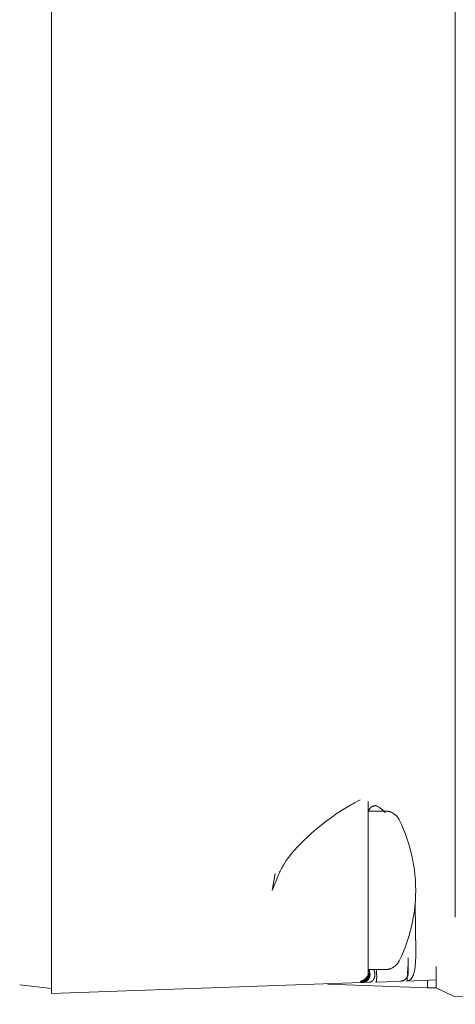
# Model space of a CAD drawing. Units: millimetres. Extents: x -1752 to 4008, y -2030 to 3600.
# Drawn here: x -711 to -683, y 935 to 997 of the extents above; entities that cross this region are included whole.
import ezdxf

# ---------------------------------------------------------------- set-up
doc = ezdxf.new("R2010")
doc.units = ezdxf.units.MM
doc.layers.add('Make2D$Visible$Curves$0', color=254, linetype='Continuous', lineweight=0, true_color=0xbebebe)

msp = doc.modelspace()

# ---------------------------------------------------------------- linework, layer by layer
at = {"layer": 'Make2D$Visible$Curves$0'}
for points in [[(-708.821, 1073.392), (-708.821, 941.405)], [(-683.321, 1053.215), (-683.321, 941.289)], [(-689.331, 947.616), (-689.692, 947.427), (-690.048, 947.225), (-690.396, 947.011)], [(-688.821, 947.503), (-688.821, 944.618)], [(-690.396, 947.011), (-690.771, 946.765), (-691.139, 946.508), (-691.5, 946.241)], [(-688.821, 946.909), (-687.759, 946.909)], [(-688.821, 946.767), (-688.821, 946.782), (-688.82, 946.796), (-688.819, 946.811), (-688.818, 946.825), (-688.816, 946.839), (-688.813, 946.854), (-688.81, 946.868), (-688.807, 946.882)], [(-688.799, 946.909), (-688.794, 946.926), (-688.788, 946.941), (-688.781, 946.957), (-688.774, 946.973), (-688.766, 946.988), (-688.758, 947.003), (-688.749, 947.018), (-688.739, 947.032), (-688.73, 947.046), (-688.719, 947.06), (-688.709, 947.073), (-688.697, 947.086), (-688.686, 947.098), (-688.674, 947.111), (-688.661, 947.122), (-688.648, 947.134), (-688.635, 947.144), (-688.622, 947.155), (-688.608, 947.165), (-688.593, 947.174), (-688.579, 947.183), (-688.564, 947.191), (-688.549, 947.199), (-688.533, 947.207), (-688.518, 947.214), (-688.502, 947.22), (-688.486, 947.226), (-688.469, 947.231), (-688.453, 947.235), (-688.436, 947.24), (-688.419, 947.243), (-688.403, 947.246), (-688.386, 947.248), (-688.369, 947.25), (-688.352, 947.251), (-688.334, 947.252)], [(-687.759, 946.808), (-687.793, 946.849), (-687.827, 946.888), (-687.863, 946.926), (-687.901, 946.962), (-687.939, 946.998), (-687.979, 947.032), (-688.02, 947.065), (-688.062, 947.096), (-688.105, 947.126), (-688.149, 947.154), (-688.194, 947.181), (-688.24, 947.206), (-688.287, 947.23), (-688.334, 947.252)], [(-687.759, 946.909), (-687.724, 946.909), (-687.69, 946.907), (-687.655, 946.904), (-687.621, 946.9), (-687.586, 946.894), (-687.552, 946.888), (-687.519, 946.88), (-687.485, 946.871), (-687.452, 946.861), (-687.419, 946.85), (-687.387, 946.837), (-687.355, 946.824), (-687.323, 946.809), (-687.292, 946.793), (-687.262, 946.777), (-687.232, 946.759), (-687.203, 946.74), (-687.174, 946.72), (-687.147, 946.7), (-687.12, 946.678), (-687.093, 946.655), (-687.068, 946.632), (-687.043, 946.607), (-687.019, 946.582), (-686.996, 946.556), (-686.974, 946.529), (-686.953, 946.502), (-686.933, 946.473), (-686.914, 946.444), (-686.896, 946.415), (-686.879, 946.384), (-686.863, 946.354)], [(-687.759, 946.808), (-687.759, 946.909)], [(-691.5, 946.241), (-691.797, 946.01)], [(-686.863, 946.354), (-686.722, 946.057), (-686.59, 945.755), (-686.469, 945.449), (-686.358, 945.14), (-686.256, 944.827), (-686.166, 944.511), (-686.085, 944.192), (-686.015, 943.87), (-685.956, 943.547), (-685.908, 943.221), (-685.87, 942.894), (-685.843, 942.567), (-685.827, 942.238), (-685.821, 941.909)], [(-691.797, 946.01), (-692.015, 945.835), (-692.231, 945.653), (-692.446, 945.466), (-692.66, 945.272), (-692.871, 945.072), (-693.079, 944.865), (-693.284, 944.65), (-693.484, 944.429)], [(-693.484, 944.429), (-693.641, 944.245), (-693.793, 944.056)], [(-688.821, 944.618), (-688.821, 937.483)], [(-693.793, 944.056), (-693.894, 943.923), (-693.992, 943.786), (-694.086, 943.645), (-694.176, 943.501), (-694.219, 943.428), (-694.26, 943.354), (-694.3, 943.279), (-694.339, 943.202), (-694.377, 943.125), (-694.412, 943.048), (-694.446, 942.969), (-694.479, 942.889)], [(-694.888, 941.892), (-694.685, 942.971)], [(-694.479, 942.889), (-694.888, 941.892)], [(-688.821, 941.895), (-688.822, 937.773)], [(-686.863, 937.465), (-686.722, 937.762), (-686.59, 938.063), (-686.469, 938.369), (-686.358, 938.678), (-686.256, 938.991), (-686.166, 939.308), (-686.085, 939.627), (-686.015, 939.948), (-685.956, 940.272), (-685.908, 940.597), (-685.87, 940.924), (-685.843, 941.252), (-685.827, 941.58), (-685.821, 941.909)], [(-708.821, 935.409), (-708.821, 941.405)], [(-683.321, 941.289), (-683.321, 940.22)], [(-685.864, 940.985), (-685.817, 938.002), (-685.822, 937.66), (-685.828, 937.491), (-685.837, 937.332), (-685.849, 937.183), (-685.866, 937.043), (-685.875, 936.977), (-685.886, 936.913), (-685.897, 936.852), (-685.909, 936.793), (-685.923, 936.737), (-685.937, 936.684), (-685.953, 936.633), (-685.961, 936.609), (-685.969, 936.585), (-685.978, 936.562), (-685.987, 936.539), (-685.996, 936.518), (-686.005, 936.497), (-686.015, 936.476), (-686.025, 936.457), (-686.036, 936.438), (-686.046, 936.419), (-686.057, 936.402), (-686.068, 936.385), (-686.08, 936.368), (-686.091, 936.353), (-686.097, 936.345), (-686.103, 936.338), (-686.11, 936.331), (-686.116, 936.324), (-686.122, 936.317), (-686.128, 936.31), (-686.135, 936.304), (-686.141, 936.298), (-686.148, 936.291), (-686.155, 936.286), (-686.161, 936.28), (-686.168, 936.274), (-686.175, 936.269), (-686.182, 936.264), (-686.189, 936.259), (-686.196, 936.254), (-686.203, 936.249), (-686.211, 936.245), (-686.218, 936.24), (-686.226, 936.236), (-686.233, 936.232), (-686.241, 936.228), (-686.248, 936.225), (-686.256, 936.221), (-686.264, 936.218), (-686.272, 936.215), (-686.28, 936.212), (-686.288, 936.21), (-686.296, 936.207), (-686.304, 936.205), (-686.313, 936.203), (-686.321, 936.201), (-686.33, 936.199), (-686.338, 936.198), (-686.347, 936.196), (-686.356, 936.195), (-686.364, 936.194), (-686.373, 936.193), (-686.382, 936.193), (-686.391, 936.192)], [(-686.336, 936.677), (-686.315, 936.972), (-686.301, 937.266), (-686.297, 937.561)], [(-686.302, 937.278), (-686.298, 937.562)], [(-686.296, 937.657), (-686.3, 936.678)], [(-688.821, 937.483), (-688.821, 936.714)], [(-687.759, 936.909), (-688.821, 936.909)], [(-688.771, 936.109), (-688.763, 936.11), (-688.756, 936.11), (-688.749, 936.111), (-688.741, 936.112), (-688.734, 936.113), (-688.727, 936.114), (-688.72, 936.115), (-688.712, 936.117), (-688.705, 936.119), (-688.697, 936.121), (-688.689, 936.123), (-688.681, 936.126), (-688.673, 936.129), (-688.666, 936.131), (-688.658, 936.135), (-688.65, 936.138), (-688.642, 936.142), (-688.634, 936.146), (-688.626, 936.15), (-688.618, 936.155), (-688.61, 936.159), (-688.602, 936.164), (-688.595, 936.17), (-688.587, 936.175), (-688.581, 936.18), (-688.574, 936.185), (-688.568, 936.19), (-688.561, 936.196), (-688.555, 936.201), (-688.549, 936.207), (-688.543, 936.213), (-688.537, 936.219), (-688.531, 936.225), (-688.525, 936.232), (-688.519, 936.239), (-688.513, 936.246), (-688.508, 936.253), (-688.502, 936.26), (-688.497, 936.267), (-688.491, 936.275), (-688.486, 936.283), (-688.481, 936.291), (-688.475, 936.299), (-688.47, 936.307), (-688.466, 936.316), (-688.461, 936.324), (-688.456, 936.333), (-688.452, 936.342), (-688.448, 936.351), (-688.444, 936.359), (-688.44, 936.368), (-688.437, 936.377), (-688.43, 936.395), (-688.423, 936.413), (-688.418, 936.432), (-688.413, 936.451), (-688.408, 936.471), (-688.404, 936.491), (-688.401, 936.51), (-688.399, 936.53), (-688.397, 936.55), (-688.395, 936.57), (-688.395, 936.591), (-688.395, 936.613), (-688.396, 936.634), (-688.397, 936.655), (-688.399, 936.675), (-688.402, 936.695), (-688.405, 936.716), (-688.409, 936.735), (-688.414, 936.754), (-688.419, 936.773), (-688.424, 936.791), (-688.43, 936.809), (-688.434, 936.82), (-688.438, 936.83), (-688.442, 936.84), (-688.447, 936.851), (-688.452, 936.861), (-688.456, 936.87), (-688.461, 936.88), (-688.466, 936.89), (-688.472, 936.9), (-688.478, 936.909)], [(-688.762, 936.823), (-688.755, 936.834), (-688.748, 936.846), (-688.74, 936.857), (-688.732, 936.868), (-688.723, 936.879), (-688.715, 936.889), (-688.705, 936.899), (-688.696, 936.909)], [(-688.309, 936.909), (-688.303, 936.853), (-688.297, 936.79), (-688.293, 936.721), (-688.289, 936.647), (-688.287, 936.571), (-688.286, 936.496), (-688.286, 936.423), (-688.288, 936.357), (-688.291, 936.297), (-688.296, 936.247), (-688.298, 936.225), (-688.301, 936.206), (-688.304, 936.189), (-688.306, 936.174), (-688.308, 936.167), (-688.309, 936.161), (-688.311, 936.156), (-688.312, 936.151), (-688.314, 936.146), (-688.315, 936.144), (-688.315, 936.142), (-688.316, 936.141), (-688.317, 936.139), (-688.318, 936.137), (-688.318, 936.136), (-688.319, 936.134), (-688.32, 936.133), (-688.32, 936.132), (-688.321, 936.132), (-688.321, 936.131), (-688.321, 936.131), (-688.322, 936.13), (-688.322, 936.13), (-688.322, 936.129), (-688.323, 936.129), (-688.323, 936.128), (-688.324, 936.128), (-688.324, 936.128), (-688.324, 936.127), (-688.325, 936.127), (-688.325, 936.127), (-688.325, 936.126), (-688.326, 936.126), (-688.326, 936.126), (-688.326, 936.126), (-688.327, 936.126), (-688.327, 936.125), (-688.328, 936.125), (-688.328, 936.125), (-688.328, 936.125), (-688.329, 936.125), (-688.329, 936.125), (-688.329, 936.125), (-688.33, 936.125), (-688.33, 936.125)], [(-687.759, 936.909), (-687.724, 936.91), (-687.69, 936.912), (-687.655, 936.915), (-687.621, 936.919), (-687.586, 936.924), (-687.552, 936.931), (-687.519, 936.938), (-687.485, 936.947), (-687.452, 936.957), (-687.419, 936.969), (-687.387, 936.981), (-687.355, 936.995), (-687.323, 937.009), (-687.292, 937.025), (-687.262, 937.042), (-687.232, 937.059), (-687.203, 937.078), (-687.174, 937.098), (-687.147, 937.119), (-687.12, 937.14), (-687.093, 937.163), (-687.068, 937.187), (-687.043, 937.211), (-687.019, 937.236), (-686.996, 937.262), (-686.974, 937.289), (-686.953, 937.317), (-686.933, 937.345), (-686.914, 937.374), (-686.896, 937.404), (-686.879, 937.434), (-686.863, 937.465)], [(-686.348, 936.623), (-686.332, 936.753), (-686.32, 936.882), (-686.312, 937.012)], [(-684.535, 935.753), (-684.535, 937.097)], [(-688.821, 936.616), (-688.822, 936.607), (-688.822, 936.598), (-688.823, 936.589), (-688.823, 936.58), (-688.824, 936.571), (-688.825, 936.562), (-688.827, 936.553), (-688.828, 936.545), (-688.83, 936.534), (-688.832, 936.524), (-688.835, 936.513), (-688.837, 936.503), (-688.84, 936.492), (-688.843, 936.482), (-688.846, 936.472), (-688.85, 936.462), (-688.854, 936.451), (-688.858, 936.441), (-688.862, 936.43), (-688.867, 936.42), (-688.872, 936.41), (-688.877, 936.4), (-688.882, 936.39), (-688.888, 936.381), (-688.893, 936.371), (-688.899, 936.362), (-688.905, 936.353), (-688.911, 936.344), (-688.917, 936.336), (-688.924, 936.327), (-688.93, 936.318), (-688.937, 936.31), (-688.944, 936.302), (-688.952, 936.294), (-688.959, 936.286), (-688.967, 936.278), (-688.975, 936.27), (-688.983, 936.263), (-688.991, 936.256), (-688.999, 936.249), (-689.008, 936.242), (-689.016, 936.235), (-689.025, 936.228), (-689.034, 936.222), (-689.043, 936.216), (-689.052, 936.21), (-689.061, 936.204), (-689.07, 936.199), (-689.08, 936.193), (-689.09, 936.188), (-689.099, 936.183), (-689.109, 936.178), (-689.119, 936.174), (-689.129, 936.169), (-689.14, 936.165), (-689.15, 936.161), (-689.16, 936.158), (-689.17, 936.154), (-689.18, 936.151), (-689.19, 936.148), (-689.2, 936.145), (-689.211, 936.143), (-689.221, 936.14), (-689.232, 936.138), (-689.242, 936.136), (-689.251, 936.135), (-689.261, 936.133), (-689.272, 936.132), (-689.282, 936.131), (-689.292, 936.13), (-689.302, 936.129), (-689.312, 936.129)], [(-688.843, 936.531), (-688.848, 936.515), (-688.854, 936.499), (-688.86, 936.483), (-688.867, 936.467), (-688.875, 936.452), (-688.883, 936.437), (-688.892, 936.422), (-688.901, 936.408), (-688.91, 936.394), (-688.92, 936.38), (-688.931, 936.366), (-688.942, 936.353), (-688.953, 936.34), (-688.965, 936.328), (-688.977, 936.316), (-688.99, 936.305), (-689.003, 936.294), (-689.016, 936.283), (-689.03, 936.273), (-689.044, 936.263), (-689.059, 936.254), (-689.073, 936.246), (-689.088, 936.237), (-689.104, 936.23), (-689.119, 936.223), (-689.135, 936.216), (-689.151, 936.21), (-689.167, 936.205), (-689.183, 936.2), (-689.2, 936.195), (-689.216, 936.192), (-689.233, 936.188), (-689.25, 936.186), (-689.267, 936.184), (-689.284, 936.182), (-689.301, 936.181)], [(-689.301, 936.181), (-689.282, 936.185), (-689.262, 936.189), (-689.243, 936.194), (-689.224, 936.199), (-689.205, 936.205), (-689.187, 936.212), (-689.168, 936.22), (-689.15, 936.228), (-689.132, 936.237), (-689.115, 936.246), (-689.098, 936.256), (-689.081, 936.266), (-689.065, 936.277), (-689.049, 936.289), (-689.033, 936.301), (-689.018, 936.314), (-689.003, 936.327), (-688.989, 936.341), (-688.975, 936.355), (-688.962, 936.37), (-688.949, 936.385), (-688.937, 936.4), (-688.925, 936.416), (-688.914, 936.433), (-688.903, 936.449), (-688.893, 936.467)], [(-688.801, 936.726), (-688.796, 936.709), (-688.792, 936.692), (-688.789, 936.675), (-688.787, 936.658), (-688.785, 936.641), (-688.783, 936.624), (-688.782, 936.606), (-688.782, 936.589), (-688.783, 936.572), (-688.783, 936.554), (-688.785, 936.537), (-688.787, 936.52), (-688.79, 936.503), (-688.793, 936.486), (-688.797, 936.469), (-688.802, 936.452), (-688.807, 936.436), (-688.813, 936.419), (-688.819, 936.403), (-688.826, 936.387), (-688.833, 936.371), (-688.841, 936.356), (-688.85, 936.341), (-688.858, 936.326), (-688.868, 936.311), (-688.878, 936.297), (-688.888, 936.283), (-688.899, 936.27), (-688.911, 936.257), (-688.923, 936.244), (-688.935, 936.232), (-688.947, 936.22), (-688.961, 936.209), (-688.974, 936.198), (-688.988, 936.187), (-689.002, 936.177), (-689.017, 936.168), (-689.032, 936.159), (-689.047, 936.15), (-689.062, 936.143), (-689.078, 936.135), (-689.094, 936.128), (-689.11, 936.122), (-689.126, 936.116), (-689.143, 936.111), (-689.16, 936.107), (-689.177, 936.103), (-689.194, 936.1), (-689.211, 936.097), (-689.228, 936.095), (-689.245, 936.093), (-689.263, 936.092)], [(-688.762, 936.823), (-688.755, 936.807), (-688.748, 936.791), (-688.741, 936.775), (-688.735, 936.759), (-688.73, 936.743), (-688.725, 936.726), (-688.721, 936.71), (-688.717, 936.693), (-688.714, 936.676), (-688.711, 936.659), (-688.709, 936.641), (-688.708, 936.624), (-688.707, 936.607), (-688.707, 936.59), (-688.708, 936.572), (-688.709, 936.555), (-688.71, 936.538), (-688.712, 936.521), (-688.715, 936.504), (-688.719, 936.487), (-688.723, 936.47), (-688.727, 936.454), (-688.732, 936.437), (-688.738, 936.421), (-688.744, 936.405), (-688.751, 936.389), (-688.759, 936.373), (-688.767, 936.358), (-688.775, 936.343), (-688.784, 936.328), (-688.793, 936.314), (-688.803, 936.299), (-688.814, 936.286), (-688.825, 936.272), (-688.836, 936.259), (-688.848, 936.247), (-688.86, 936.234), (-688.873, 936.223), (-688.886, 936.211), (-688.899, 936.2), (-688.913, 936.19), (-688.927, 936.18), (-688.941, 936.171), (-688.956, 936.162), (-688.971, 936.153), (-688.987, 936.146), (-689.002, 936.138), (-689.018, 936.131), (-689.034, 936.125), (-689.051, 936.119), (-689.067, 936.114), (-689.084, 936.11), (-689.101, 936.106), (-689.117, 936.102), (-689.134, 936.1), (-689.152, 936.097), (-689.169, 936.096), (-689.186, 936.095)], [(-688.893, 936.467), (-688.888, 936.471), (-688.883, 936.476), (-688.878, 936.481), (-688.874, 936.486), (-688.869, 936.491), (-688.865, 936.496), (-688.861, 936.502), (-688.857, 936.507), (-688.853, 936.513), (-688.849, 936.519), (-688.846, 936.525), (-688.843, 936.531)], [(-688.821, 936.639), (-688.818, 936.656), (-688.815, 936.674), (-688.811, 936.691), (-688.806, 936.709), (-688.801, 936.726)], [(-688.821, 936.714), (-688.821, 936.626)], [(-688.82, 936.713), (-688.821, 936.616)], [(-686.3, 936.678), (-686.301, 936.661), (-686.301, 936.644), (-686.303, 936.626), (-686.305, 936.609), (-686.308, 936.592), (-686.311, 936.574), (-686.315, 936.557), (-686.32, 936.541), (-686.325, 936.524), (-686.33, 936.507), (-686.337, 936.491), (-686.343, 936.475), (-686.351, 936.459), (-686.359, 936.444), (-686.367, 936.428), (-686.376, 936.413), (-686.386, 936.399), (-686.396, 936.385), (-686.406, 936.371), (-686.417, 936.357), (-686.429, 936.344), (-686.441, 936.331), (-686.453, 936.319), (-686.466, 936.307), (-686.479, 936.295), (-686.492, 936.284), (-686.506, 936.274), (-686.521, 936.264), (-686.535, 936.254), (-686.55, 936.245), (-686.566, 936.237), (-686.581, 936.229), (-686.597, 936.222), (-686.613, 936.215), (-686.629, 936.209), (-686.646, 936.203), (-686.662, 936.198), (-686.679, 936.193), (-686.696, 936.189), (-686.713, 936.186), (-686.731, 936.183), (-686.748, 936.181), (-686.765, 936.18), (-686.783, 936.179)], [(-686.351, 936.258), (-686.352, 936.25), (-686.352, 936.247), (-686.353, 936.243), (-686.353, 936.24), (-686.354, 936.236), (-686.355, 936.233), (-686.355, 936.23), (-686.356, 936.227), (-686.357, 936.224), (-686.358, 936.222), (-686.358, 936.22), (-686.359, 936.219), (-686.359, 936.218), (-686.36, 936.217), (-686.36, 936.215), (-686.361, 936.214), (-686.361, 936.213), (-686.362, 936.212), (-686.362, 936.211), (-686.363, 936.21), (-686.363, 936.209), (-686.364, 936.208), (-686.365, 936.207), (-686.365, 936.206), (-686.366, 936.205), (-686.367, 936.204), (-686.367, 936.203), (-686.368, 936.203), (-686.369, 936.202), (-686.37, 936.201), (-686.37, 936.2), (-686.371, 936.2), (-686.372, 936.199), (-686.373, 936.198), (-686.374, 936.198), (-686.375, 936.197), (-686.376, 936.197), (-686.377, 936.196), (-686.377, 936.196), (-686.378, 936.195), (-686.379, 936.195), (-686.38, 936.194), (-686.381, 936.194), (-686.382, 936.194), (-686.383, 936.194), (-686.385, 936.193), (-686.386, 936.193), (-686.387, 936.193), (-686.388, 936.193), (-686.389, 936.193), (-686.39, 936.192), (-686.391, 936.192)], [(-684.535, 936.257), (-686.391, 936.192)], [(-686.358, 936.532), (-686.359, 936.493), (-686.359, 936.453), (-686.357, 936.414), (-686.355, 936.374)], [(-686.355, 936.374), (-686.353, 936.345), (-686.351, 936.316), (-686.351, 936.287), (-686.351, 936.258)], [(-686.3, 936.678), (-686.336, 936.677)], [(-710.821, 935.955), (-708.821, 935.709)], [(-689.263, 936.092), (-708.821, 935.409)], [(-691.37, 936.019), (-691.37, 935.991)], [(-691.37, 935.991), (-685.078, 935.772)], [(-688.771, 936.109), (-689.186, 936.095)], [(-687.693, 936.147), (-688.33, 936.125)], [(-686.783, 936.179), (-687.693, 936.147)], [(-685.078, 935.772), (-685.078, 936.238)], [(-684.535, 935.753), (-685.078, 935.772)], [(-684.535, 935.753), (-683.4, 935.223)], [(-651.535, 934.723), (-683.4, 935.223)]]:
    msp.add_lwpolyline(points, dxfattribs=at)

doc.saveas('drawing.dxf')
